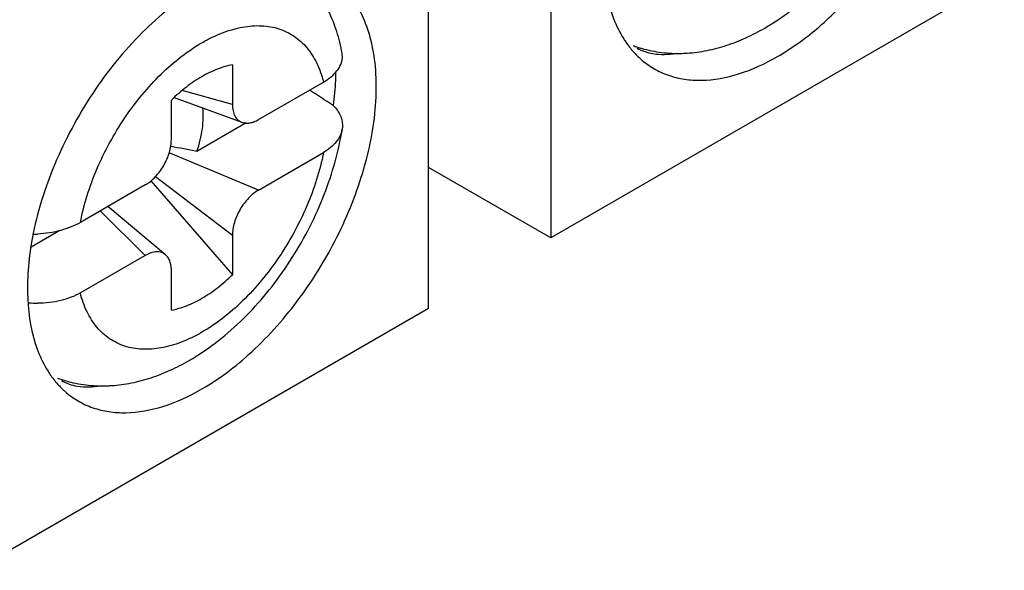
# Model space of a CAD drawing. Units: inches. Extents: x 0 to 11, y 0 to 8.5.
# Drawn here: x 8.3 to 8.6, y 6.7 to 6.8 of the extents above; entities that cross this region are included whole.
import ezdxf

# ---------------------------------------------------------------- set-up
doc = ezdxf.new("R2010")
doc.units = ezdxf.units.IN
doc.header["$LTSCALE"] = 0.605
doc.header["$MEASUREMENT"] = 0
doc.layers.get('0').update_dxf_attribs({"linetype": 'CONTINUOUS'})

msp = doc.modelspace()

# ---------------------------------------------------------------- linework, layer by layer
at = {"color": 7, "linetype": 'CONTINUOUS'}
for p, q in [((8.4367243786, 7.0870358618), (8.4367243786, 6.7655782172)), ((8.3977501514, 6.743076571), (8.3977501514, 7.0645342155)), ((8.5814857941, 6.8491557606), (8.4367243786, 6.7655782172)), ((8.3702024475, 6.822969777), (8.3701226465, 6.8244835323)), ((8.3351130005, 6.8208002757), (8.3351130004, 6.8081591525)), ((8.343453175, 6.8033438128), (8.3641662824, 6.8153024596)), ((8.3165140615, 6.810345903), (8.3381649156, 6.8024530497)), ((8.3156258868, 6.7969083294), (8.3156258868, 6.8095494526)), ((8.3395170484, 6.8022501955), (8.3237944092, 6.7931727797)), ((8.370202384, 6.8009303624), (8.3701294651, 6.8002723706)), ((8.343453175, 6.7808417777), (8.3641662824, 6.7928004245)), ((8.4367243786, 6.7655782172), (8.3977501514, 6.7880794888)), ((8.3072857123, 6.7824626432), (8.2865726049, 6.7705039964)), ((8.3090720555, 6.7837303228), (8.3351130005, 6.7537549683)), ((8.3137530868, 6.7601706234), (8.2953672204, 6.7755815398)), ((8.2800116464, 6.7678949407), (8.2709189367, 6.7626452937)), ((8.3351130005, 6.7663960915), (8.3351130005, 6.7537549683)), ((8.3072857123, 6.7599606081), (8.2865726049, 6.7480019613)), ((8.3156258868, 6.7425041452), (8.3156258868, 6.7551452684)), ((8.3977501514, 6.743076571), (8.2529887359, 6.6594990277))]:
    msp.add_line(p, q, dxfattribs=at)
at = {"color": 9, "linetype": 'CONTINUOUS'}
for p, q in [((8.3351130004, 6.8081591525), (8.3190442167, 6.8125841333)), ((8.3434531749, 6.7808417777), (8.3149452003, 6.7927135572)), ((8.3105785271, 6.7851476916), (8.3351130005, 6.7663960915)), ((8.2928941898, 6.7741537434), (8.3072857123, 6.7599606081))]:
    msp.add_line(p, q, dxfattribs=at)
at = {"color": 7, "linetype": 'CONTINUOUS'}
for centre, radius, start, end in [((8.4676248231, 6.8972952736), 0.0747905011, 300.0070819809, 302.6964487513), ((8.476574543, 6.8636817418), 0.0391686013, 249.7411240402, 251.8772461661), ((8.4766485693, 6.8639082597), 0.0394069083, 251.8773991011, 253.8330875463), ((8.4841440688, 6.8437896462), 0.0282394787, 221.6543759517, 228.5628661466), ((8.4772651922, 6.8702455604), 0.0458057334, 271.8017487369, 273.7474244903), ((8.1132548505, 5.6817043054), 1.1312334309, 79.273851226, 79.7052128406), ((8.2709673684, 6.8035428228), 0.0368054406, 271.0313620109, 272.9969273037), ((8.2730784258, 6.777760066), 0.033012316, 264.95253076, 269.6757933559), ((8.2838891804, 6.791216084), 0.0747905011, 300.0070819808, 302.6964487513), ((8.2928389002, 6.7576025522), 0.0391686013, 249.7411240403, 251.877246166), ((8.2929129266, 6.7578290701), 0.0394069083, 251.8773991009, 253.8330875465), ((8.3004084261, 6.7377104566), 0.0282394787, 221.6543759517, 228.5628661466), ((8.2935295495, 6.7641663709), 0.0458057334, 271.8017487369, 273.7474244903)]:
    msp.add_arc(centre, radius, start, end, dxfattribs=at)
msp.add_ellipse((8.1394497562, 6.8889905637), major_axis=(1.0235374521, -0.6513308648), ratio=0.0452427633, start_param=1.3752137207, end_param=1.3827695403, dxfattribs=at)
for points, knots in [([(8.5091050864, 6.8234398711), (8.5135255677, 6.825992022), (8.5222178972, 6.8322635319), (8.5339413307, 6.8439292014), (8.5444422371, 6.8577545683), (8.5531984336, 6.8730567583), (8.5597815352, 6.8890823727), (8.5638661158, 6.9050513084), (8.5652528259, 6.920181563), (8.5642508037, 6.9298272704), (8.5631888908, 6.9342275527)], [0, 0, 0, 0, 0.1177190443, 0.2456701234, 0.3801976001, 0.5168971938, 0.6511506938, 0.7785859098, 0.8956047021, 1, 1, 1, 1]), ([(8.508051032, 6.8343718321), (8.5109599753, 6.8362390272), (8.5166325668, 6.8404380349), (8.5244661816, 6.8477821838), (8.5316736741, 6.8561286857), (8.5381287019, 6.8652989312), (8.5437057116, 6.8750964254), (8.5482854511, 6.8853143758), (8.5517634151, 6.895743956), (8.5533128457, 6.9028296355), (8.5538650356, 6.9063515658)], [0, 0, 0, 0, 0.1183403837, 0.2408901839, 0.3669314475, 0.4952201334, 0.6242210008, 0.7523048879, 0.8779514082, 1, 1, 1, 1]), ([(8.3253694436, 6.7173606815), (8.3314792735, 6.7208881724), (8.3433033325, 6.7301017815), (8.3582642775, 6.7475634731), (8.37033218, 6.7680501992), (8.3784150601, 6.7897270569), (8.381354466, 6.807853582), (8.3808869814, 6.8212072874), (8.3792390975, 6.8299806328), (8.3763031997, 6.8376569738), (8.3721098048, 6.8440476977), (8.3667369149, 6.8489579782), (8.362486256, 6.851113987), (8.3602855453, 6.8518892108)], [0, 0, 0, 0, 0.1308073951, 0.274962415, 0.4242241802, 0.5693062949, 0.7017529261, 0.7614548608, 0.8163062968, 0.866519751, 0.9128685794, 0.9567389064, 1, 1, 1, 1]), ([(8.3253694436, 6.8459437394), (8.3188402554, 6.8421741333), (8.3062645793, 6.8321928496), (8.2906295602, 6.8132431872), (8.2784329653, 6.7911588196), (8.273179556, 6.7750877133), (8.2715500655, 6.7670492035)], [0, 0, 0, 0, 0.2310385778, 0.48617896, 0.7486513237, 1, 1, 1, 1]), ([(8.3701229357, 6.8244830853), (8.369698555, 6.8268261096), (8.3685735818, 6.8314314255), (8.3668311971, 6.8358452557), (8.365807527, 6.8379554109)], [0, 0, 0, 0, 0.5037871104, 1, 1, 1, 1]), ([(8.4559212528, 6.8380026082), (8.4561791712, 6.8371902826), (8.4572579774, 6.8340973619), (8.4587061313, 6.831126842), (8.46000058, 6.8290779772)], [0, 0, 0, 0, 0.2601764886, 1, 1, 1, 1]), ([(8.4802589759, 6.824537766), (8.4823879286, 6.8246770883), (8.4866585662, 6.8252551349), (8.4929501306, 6.8269310863), (8.4991172052, 6.8293545926), (8.5030789508, 6.8314040993), (8.5050280792, 6.8325294224)], [0, 0, 0, 0, 0.243914171, 0.490996868, 0.7426926324, 1, 1, 1, 1]), ([(8.46000058, 6.8290779772), (8.4602304097, 6.8287142008), (8.4611616941, 6.8273017134), (8.4622056804, 6.8259629136), (8.4630444435, 6.8250206832)], [0, 0, 0, 0, 0.2543464976, 1, 1, 1, 1]), ([(8.4642522871, 6.8261153314), (8.4658092055, 6.8252164645), (8.4699537001, 6.8238807516), (8.4742712333, 6.8240859594), (8.4766872659, 6.8244625419)], [0, 0, 0, 0, 0.423704279, 1, 1, 1, 1]), ([(8.4656762476, 6.8260597118), (8.4677810705, 6.8254494841), (8.4721048446, 6.8245758687), (8.4765088694, 6.8243935074), (8.4787053824, 6.8244624733)], [0, 0, 0, 0, 0.4993052248, 1, 1, 1, 1]), ([(8.3641662824, 6.8153024596), (8.3650225395, 6.8157968169), (8.3665818543, 6.8168496087), (8.3684886486, 6.8187238259), (8.3695781794, 6.8204738751), (8.3700604692, 6.8219041405), (8.3701765106, 6.822617467), (8.3702024475, 6.822969777)], [0, 0, 0, 0, 0.2929320221, 0.5544714575, 0.7870984996, 0.8953371489, 1, 1, 1, 1]), ([(8.4654552417, 6.8226190086), (8.466739666, 6.8214874852), (8.4695311225, 6.8194638131), (8.474262109, 6.8172912491), (8.4794363204, 6.8160377281), (8.4870335125, 6.8155852345), (8.4973683527, 6.8175488633), (8.5051730523, 6.8211697237), (8.5091050864, 6.8234398711)], [0, 0, 0, 0, 0.1101635394, 0.2202555762, 0.3330015703, 0.4507847105, 0.7077978982, 1, 1, 1, 1]), ([(8.3351130005, 6.8208002757), (8.3334732788, 6.8204890617), (8.3301023589, 6.8194766022), (8.32695237, 6.8179264489), (8.3253694436, 6.8170125513)], [0, 0, 0, 0, 0.4772921957, 1, 1, 1, 1]), ([(8.3253694436, 6.8170125513), (8.3236533523, 6.8160217715), (8.3202496743, 6.8137144994), (8.3171493759, 6.8110194623), (8.3156258868, 6.8095494526)], [0, 0, 0, 0, 0.4834710155, 1, 1, 1, 1]), ([(8.3680574726, 6.818408687), (8.3680517782, 6.8175495335), (8.3679652729, 6.814015008), (8.3676351528, 6.8104876784), (8.3672682347, 6.8078369721)], [0, 0, 0, 0, 0.2430368099, 1, 1, 1, 1]), ([(8.3351130005, 6.8081591525), (8.3351130005, 6.8074888931), (8.3352235055, 6.8062225405), (8.335718288, 6.8047487746), (8.3363230064, 6.8037980616), (8.3368540818, 6.8032171519), (8.337469449, 6.8027574543), (8.3379284228, 6.8025394935), (8.3381651061, 6.8024534301)], [0, 0, 0, 0, 0.291890225, 0.5494600172, 0.667509952, 0.7803801968, 0.8903244152, 1, 1, 1, 1]), ([(8.3672682347, 6.8078369721), (8.3677646433, 6.8073353906), (8.3686486956, 6.806290472), (8.3696254792, 6.8045556386), (8.3701741955, 6.8027524362), (8.3702420496, 6.8015262184), (8.370202384, 6.8009303624)], [0, 0, 0, 0, 0.274089939, 0.5284711334, 0.7680590336, 1, 1, 1, 1]), ([(8.3237944092, 6.7931727797), (8.3242025629, 6.794376298), (8.3248991083, 6.7967666768), (8.3255799733, 6.8003405702), (8.3258642296, 6.803766184), (8.3257815472, 6.8059879427), (8.3256647316, 6.8070509252)], [0, 0, 0, 0, 0.2703015391, 0.5287063055, 0.7725484519, 1, 1, 1, 1]), ([(8.3381651061, 6.8024534301), (8.3385430375, 6.8023160056), (8.3393759543, 6.8021492647), (8.3406998224, 6.8022360283), (8.3420904903, 6.8026381844), (8.3429975571, 6.8030807633), (8.343453175, 6.8033438128)], [0, 0, 0, 0, 0.2184405499, 0.4543363395, 0.714225084, 1, 1, 1, 1]), ([(8.3243153892, 6.7282926425), (8.3272243325, 6.7301598376), (8.3328969241, 6.7343588453), (8.3407305388, 6.7417029942), (8.3479380314, 6.7500494961), (8.3543930591, 6.7592197416), (8.3599700688, 6.7690172358), (8.3645498084, 6.7792351862), (8.3680277723, 6.7896647664), (8.369577203, 6.7967504459), (8.3701293928, 6.8002723763)], [0, 0, 0, 0, 0.1183403837, 0.2408901839, 0.3669314475, 0.4952201334, 0.6242210008, 0.7523048879, 0.8779514082, 1, 1, 1, 1]), ([(8.370128939, 6.8002724163), (8.3700154859, 6.7995486947), (8.3695569885, 6.7980832911), (8.3682728247, 6.7960762268), (8.3664449793, 6.7942671449), (8.3649688751, 6.7932637988), (8.3641662824, 6.7928004245)], [0, 0, 0, 0, 0.2228444353, 0.4599590038, 0.7180822939, 1, 1, 1, 1]), ([(8.3072857123, 6.7824626432), (8.3078568674, 6.7827923977), (8.3089852604, 6.7835817757), (8.3105415377, 6.7850292244), (8.3119740388, 6.7867443295), (8.3132316835, 6.788660221), (8.3142620501, 6.790707328), (8.3150310929, 6.7928054538), (8.3155064678, 6.7948769359), (8.3156258868, 6.7962488236), (8.3156258868, 6.7969083294)], [0, 0, 0, 0, 0.1141552723, 0.2372567366, 0.3669151996, 0.5000021895, 0.633088273, 0.7627464256, 0.8858458191, 1, 1, 1, 1]), ([(8.343453175, 6.7808417777), (8.3428820199, 6.7805120232), (8.3417536268, 6.7797226452), (8.3401973496, 6.7782751965), (8.3387648484, 6.7765600914), (8.3375072038, 6.7746441999), (8.3364768372, 6.7725970928), (8.3357077944, 6.7704989671), (8.3352324194, 6.768427485), (8.3351130005, 6.7670555973), (8.3351130005, 6.7663960915)], [0, 0, 0, 0, 0.1141552723, 0.2372567366, 0.3669151996, 0.5000021895, 0.633088273, 0.7627464256, 0.8858458191, 1, 1, 1, 1]), ([(8.2865726049, 6.7705039964), (8.2856298399, 6.769959694), (8.2835819361, 6.7689801418), (8.2802566087, 6.7678762911), (8.2766533357, 6.7671134425), (8.2741583558, 6.7668540584), (8.2728916452, 6.7667877195)], [0, 0, 0, 0, 0.2284718085, 0.4746510244, 0.7337849778, 1, 1, 1, 1]), ([(8.2715500655, 6.7670492035), (8.2702948739, 6.7608571637), (8.2689740972, 6.7490440728), (8.2705262305, 6.7371497106), (8.2721856101, 6.7319234187)], [0, 0, 0, 0, 0.5353594237, 1, 1, 1, 1]), ([(8.3137528431, 6.7601702534), (8.3135599651, 6.7603321881), (8.3131417402, 6.7606207037), (8.3124359558, 6.7609237751), (8.3116673443, 6.7610932013), (8.3105416845, 6.7611415325), (8.309018036, 6.7608331787), (8.3078661467, 6.76029572), (8.3072857123, 6.7599606081)], [0, 0, 0, 0, 0.1096784117, 0.2196237405, 0.3324955928, 0.4505468941, 0.7081138188, 1, 1, 1, 1]), ([(8.3156258868, 6.7551452684), (8.3156258868, 6.7556713965), (8.3155556422, 6.7566782847), (8.3152085413, 6.7580837731), (8.3146217574, 6.7592737269), (8.3140608372, 6.7599116705), (8.3137528431, 6.7601702534)], [0, 0, 0, 0, 0.2857771241, 0.5456689869, 0.7815634869, 1, 1, 1, 1]), ([(8.3253694436, 6.7462918695), (8.327085535, 6.7472826494), (8.330489213, 6.7495899215), (8.3335895114, 6.7522849586), (8.3351130005, 6.7537549683)], [0, 0, 0, 0, 0.4834710155, 1, 1, 1, 1]), ([(8.2865726049, 6.7480019613), (8.2856335623, 6.747459808), (8.2835876416, 6.7465025722), (8.2802559541, 6.7454865771), (8.2766469235, 6.7448690733), (8.2741548839, 6.7447410444), (8.2728916275, 6.7447482785)], [0, 0, 0, 0, 0.2289062059, 0.4746052035, 0.7333127901, 1, 1, 1, 1]), ([(8.3156258868, 6.7425041452), (8.3172656084, 6.7428153592), (8.3206365284, 6.7438278187), (8.3237865173, 6.745377972), (8.3253694436, 6.7462918695)], [0, 0, 0, 0, 0.4772921957, 1, 1, 1, 1]), ([(8.2721856101, 6.7319234187), (8.2724435284, 6.7311110931), (8.2735223346, 6.7280181723), (8.2749704885, 6.7250476524), (8.2762649372, 6.7229987876)], [0, 0, 0, 0, 0.2601764886, 1, 1, 1, 1]), ([(8.2965233331, 6.7184585764), (8.2986522858, 6.7185978987), (8.3029229234, 6.7191759453), (8.3092144878, 6.7208518967), (8.3153815625, 6.723275403), (8.3193433081, 6.7253249097), (8.3212924365, 6.7264502328)], [0, 0, 0, 0, 0.243914171, 0.490996868, 0.7426926324, 1, 1, 1, 1]), ([(8.2762649372, 6.7229987876), (8.2764947669, 6.7226350112), (8.2774260514, 6.7212225238), (8.2784700377, 6.7198837241), (8.2793088008, 6.7189414937)], [0, 0, 0, 0, 0.2543464976, 1, 1, 1, 1]), ([(8.2805166444, 6.7200361419), (8.2820735628, 6.719137275), (8.2862180574, 6.717801562), (8.2905355905, 6.7180067698), (8.2929516232, 6.7183833523)], [0, 0, 0, 0, 0.423704279, 1, 1, 1, 1]), ([(8.2819406048, 6.7199805222), (8.2840454277, 6.7193702945), (8.2883692018, 6.7184966791), (8.2927732266, 6.7183143178), (8.2949697397, 6.7183832838)], [0, 0, 0, 0, 0.4993052248, 1, 1, 1, 1]), ([(8.2817195989, 6.716539819), (8.2830040232, 6.7154082956), (8.2857954798, 6.7133846235), (8.2905264662, 6.7112120595), (8.2957006777, 6.7099585385), (8.3032978698, 6.7095060449), (8.3136327099, 6.7114696738), (8.3214374096, 6.7150905342), (8.3253694436, 6.7173606815)], [0, 0, 0, 0, 0.1101635394, 0.2202555762, 0.3330015703, 0.4507847105, 0.7077978982, 1, 1, 1, 1])]:
    msp.add_open_spline(points, degree=3, knots=knots, dxfattribs=at)
at = {"color": 9, "linetype": 'CONTINUOUS'}
for points, knots in [([(8.3253694436, 6.8278426538), (8.3264501742, 6.8284654681), (8.3286083555, 6.8296123302), (8.3318936498, 6.8310449605), (8.335138641, 6.8321386814), (8.3392779886, 6.8331137821), (8.3433705527, 6.8334411796), (8.347259451, 6.8330144138), (8.3499725591, 6.8323445868), (8.3525174938, 6.8313226991), (8.3548747546, 6.8299552042), (8.3570263151, 6.8282529139), (8.3589560413, 6.8262293376), (8.3606516659, 6.8239005147), (8.3626277849, 6.820334331), (8.3636519102, 6.8173613499), (8.3641662824, 6.8153024596)], [0, 0, 0, 0, 0.0766203356, 0.1499650718, 0.2199343815, 0.2866377364, 0.410973129, 0.4695489919, 0.5263671607, 0.5820889905, 0.6374440305, 0.6931874665, 0.7500481017, 0.8086782308, 0.8696422604, 1, 1, 1, 1]), ([(8.2865726049, 6.7705039964), (8.2877021449, 6.7763295225), (8.2904742281, 6.7850222712), (8.2957824829, 6.7959659971), (8.3006225235, 6.8039205398), (8.3061259381, 6.8112748804), (8.3121481788, 6.8178340365), (8.3185246184, 6.8234236919), (8.323075909, 6.8265160634), (8.3253694436, 6.8278426538)], [0, 0, 0, 0, 0.2504682423, 0.3814312613, 0.5130100584, 0.6428139587, 0.7685508248, 0.8881653151, 1, 1, 1, 1]), ([(8.3641662824, 6.7928004245), (8.3630367424, 6.7869748984), (8.3602646592, 6.7782821497), (8.3549564044, 6.7673384238), (8.3501163638, 6.7593838811), (8.3446129491, 6.7520295405), (8.3385907085, 6.7454703844), (8.3322142689, 6.739880729), (8.3276629782, 6.7367883575), (8.3253694436, 6.7354617671)], [0, 0, 0, 0, 0.2504682423, 0.3814312613, 0.5130100584, 0.6428139587, 0.7685508248, 0.8881653151, 1, 1, 1, 1]), ([(8.3253694436, 6.7354617671), (8.3242887131, 6.7348389528), (8.3221305317, 6.7336920907), (8.3188452374, 6.7322594604), (8.3156002463, 6.7311657395), (8.3114608986, 6.7301906388), (8.3073683346, 6.7298632413), (8.3034794363, 6.7302900071), (8.3007663282, 6.7309598341), (8.2982213935, 6.7319817218), (8.2958641327, 6.7333492167), (8.2937125722, 6.735051507), (8.291782846, 6.7370750833), (8.2900872214, 6.7394039062), (8.2881111024, 6.7429700899), (8.2870869771, 6.745943071), (8.2865726049, 6.7480019613)], [0, 0, 0, 0, 0.0766203356, 0.1499650718, 0.2199343815, 0.2866377364, 0.410973129, 0.4695489919, 0.5263671607, 0.5820889905, 0.6374440305, 0.6931874665, 0.7500481017, 0.8086782308, 0.8696422604, 1, 1, 1, 1])]:
    msp.add_open_spline(points, degree=3, knots=knots, dxfattribs=at)
at = {"color": 7, "linetype": 'CONTINUOUS'}
for points in [[(8.5080257664, 6.8343557563), (8.5080344119, 6.8343613038), (8.5080430574, 6.8343668513), (8.5080517029, 6.8343723988)], [(8.5080258176, 6.8343556544), (8.5080342224, 6.834361047), (8.5080426272, 6.8343664396), (8.508051032, 6.8343718321)], [(8.3242901236, 6.7282765668), (8.3242987691, 6.7282821143), (8.3243074146, 6.7282876618), (8.3243160601, 6.7282932093)], [(8.3242901749, 6.7282764648), (8.3242985796, 6.7282818574), (8.3243069844, 6.72828725), (8.3243153892, 6.7282926425)]]:
    msp.add_open_spline(points, degree=3, dxfattribs=at)

doc.saveas('drawing.dxf')
